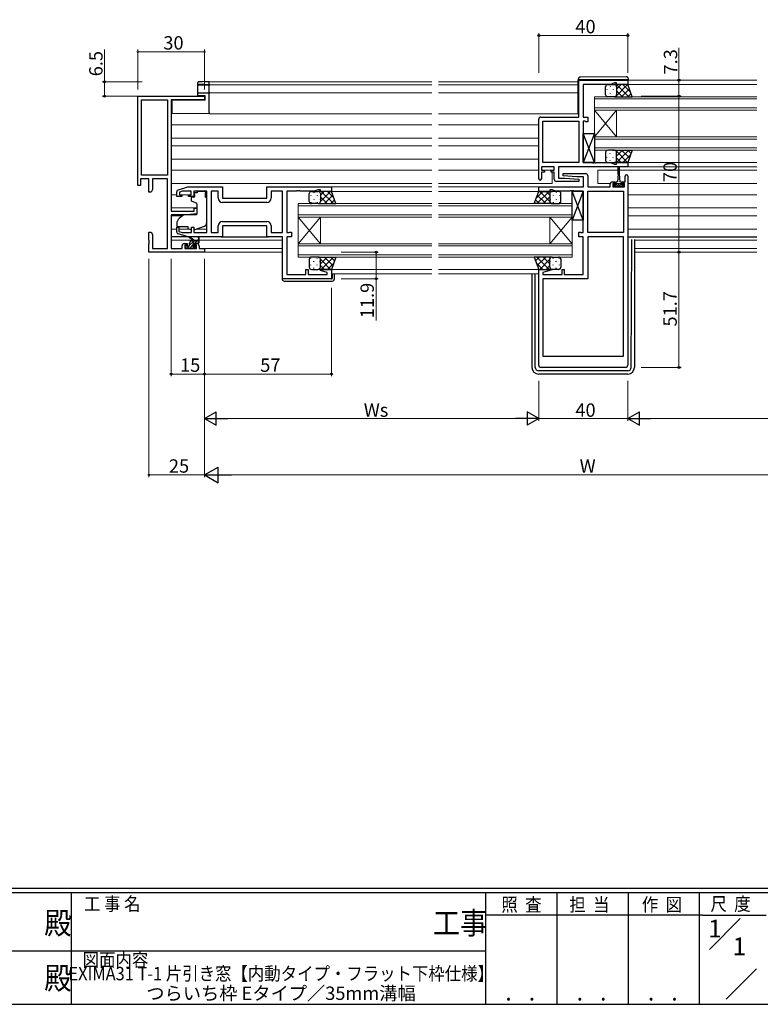
# Model space of a CAD drawing. Extents: x 0 to 1133, y 0 to 806.
# Drawn here: x 531 to 863, y 0 to 442 of the extents above; entities that cross this region are included whole.
import ezdxf
from ezdxf.enums import TextEntityAlignment as Align

# ---------------------------------------------------------------- set-up
doc = ezdxf.new("R2010")
doc.units = 0
doc.layers.add('USER1', color=3, linetype='CONTINUOUS')
doc.layers.add('YKK_ZWAK', color=7, linetype='CONTINUOUS')
for name, color, linetype, lineweight in [('YKK_11', 7, 'CONTINUOUS', 30), ('YKK_12', 2, 'CONTINUOUS', 13), ('YKK_13', 4, 'CONTINUOUS', 30), ('YKK_D', 6, 'CONTINUOUS', 13)]:
    doc.layers.add(name, color=color, linetype=linetype, lineweight=lineweight)
doc.styles.get("Standard").update_dxf_attribs({"font": 'ROMANS.SHX', "bigfont": 'EXTFONT.SHX'})
doc.styles.add('YKK_OSSTYLE1', font='romans.shx', dxfattribs={"width": 0.9, "bigfont": 'EXTFONT.SHX'})

# ---------------------------------------------------------------- blocks, each defined once
blk = doc.blocks.new('A201')
at = {"layer": 'YKK_ZWAK', "color": 254, "linetype": 'Continuous'}
for p, q in [((571, 35), (21, 35)), ((544, 34), (21, 34)), ((296, 34), (296, 9)), ((389, 34), (389, 9)), ((437, 34), (437, 9)), ((21, 9), (544, 9))]:
    blk.add_line(p, q, dxfattribs=at)
at = {"layer": 'YKK_ZWAK', "color": 131, "linetype": 'Continuous'}
for p, q in [((405, 34), (405, 9)), ((421, 34), (421, 9)), ((437.7, 29), (389, 29)), ((437.7, 29), (452, 29)), ((439.26, 21.33), (446.19, 28.25)), ((205, 21), (297, 21)), ((297, 21), (389, 21)), ((443.05, 10.18), (449.85, 16.98))]:
    blk.add_line(p, q, dxfattribs=at)
at = {"layer": 'YKK_ZWAK', "color": 131, "linetype": 'Continuous', "style": 'YKK_OSSTYLE1', "width": 0.9}
for s, height, p in [('工 事 名', 3, (298.87, 30.05)), ('照  査', 3, (392.56, 29.87)), ('担  当', 3, (407.82, 29.87)), ('作  図', 3, (424.09, 29.88)), ('尺  度', 3, (439.51, 30.04)), ('図面内容', 3, (298.58, 17.47)), (' ． ．', 3.5, (392.18, 9.75)), (' ． ．', 3.5, (408.18, 9.75)), (' ． ．', 3.5, (424.18, 9.75))]:
    blk.add_text(s, height=height, dxfattribs=at).set_placement(p)
at = {"layer": 'YKK_ZWAK', "color": 254, "linetype": 'Continuous', "style": 'YKK_OSSTYLE1', "width": 0.9}
for s, p in [('殿', (289.94, 24.75)), ('工事', (377.17, 24.75)), ('殿', (289.94, 12.37))]:
    blk.add_text(s, height=5, dxfattribs=at).set_placement(p)

msp = doc.modelspace()

# ---------------------------------------------------------------- linework, layer by layer
at = {"layer": 'YKK_11', "linetype": 'ByBlock', "lineweight": -2, "ltscale": 0.5}
for p, q in [((781.88, 398.42), (781.88, 415.02)), ((781.88, 415.02), (803.88, 415.02)), ((796.15, 413.09), (783.88, 413.09)), ((783.88, 413.09), (783.88, 398.42)), ((797.88, 413.72), (796.15, 413.09)), ((798.88, 413.72), (797.88, 413.72)), ((798.88, 413.02), (798.88, 413.72)), ((803.88, 413.02), (798.88, 413.02)), ((803.88, 415.02), (803.88, 413.02)), ((764.88, 398.42), (781.88, 398.42)), ((783.88, 398.42), (785.88, 398.42)), ((785.88, 398.42), (785.88, 396.32)), ((763.88, 370.62), (763.88, 397.42)), ((765.81, 377.95), (765.81, 396.49)), ((765.81, 396.49), (781.88, 396.49)), ((781.88, 396.49), (781.88, 377.95)), ((781.88, 396.49), (781.88, 377.95)), ((784.76, 396.49), (783.88, 396.49)), ((783.88, 396.49), (783.88, 377.95)), ((784.92, 396.41), (784.76, 396.49)), ((785.08, 396.32), (784.92, 396.41)), ((785.88, 396.32), (785.08, 396.32)), ((770.88, 376.02), (765.08, 376.02)), ((765.08, 376.02), (765.08, 374.52)), ((781.88, 377.95), (765.81, 377.95)), ((770.88, 374.52), (770.88, 376.02)), ((803.88, 376.02), (772.81, 376.02)), ((772.81, 376.02), (772.81, 371.02)), ((783.88, 377.95), (787.93, 377.95)), ((787.93, 377.95), (788.11, 377.83)), ((788.11, 377.83), (788.66, 377.83)), ((788.66, 377.83), (788.84, 377.95)), ((788.84, 377.95), (788.93, 377.95)), ((788.93, 377.95), (789.11, 377.83)), ((789.11, 377.83), (789.66, 377.83)), ((789.66, 377.83), (789.84, 377.95)), ((789.84, 377.95), (796.15, 377.95)), ((796.15, 377.95), (797.88, 377.32)), ((797.88, 377.32), (798.88, 377.32)), ((798.88, 377.32), (798.88, 378.02)), ((798.88, 378.02), (803.88, 378.02)), ((803.88, 378.02), (803.88, 376.02)), ((765.08, 374.52), (766.48, 374.52)), ((766.48, 373.72), (765.08, 373.72)), ((765.08, 373.72), (765.08, 370.62)), ((766.48, 374.52), (766.48, 373.72)), ((769.48, 373.72), (769.48, 374.52)), ((769.48, 374.52), (770.88, 374.52)), ((770.88, 373.72), (769.48, 373.72)), ((770.88, 370.52), (770.88, 373.72)), ((774.86, 372.06), (774.91, 373.02)), ((781.08, 371.52), (774.86, 372.06)), ((774.91, 373.02), (784.88, 373.02)), ((783.95, 371.52), (781.08, 371.52)), ((783.95, 367.02), (783.95, 371.52)), ((785.88, 372.02), (785.88, 367.02)), ((802.68, 369.32), (802.68, 371.92)), ((803.88, 371.92), (803.88, 287.02)), ((602.1, 365.73), (606.38, 367.02)), ((606.38, 367.02), (621.88, 367.02)), ((621.88, 367.02), (621.88, 362.02)), ((641.88, 367.02), (670.88, 367.02)), ((641.88, 362.02), (641.88, 367.02)), ((670.88, 367.02), (670.88, 365.02)), ((763.88, 365.02), (763.88, 367.02)), ((763.88, 367.02), (783.95, 367.02)), ((781.86, 369.52), (771.88, 369.52)), ((772.81, 371.02), (775.69, 371.02)), ((775.69, 371.02), (781.9, 370.48)), ((781.9, 370.48), (781.86, 369.52)), ((785.88, 367.02), (795.98, 367.02)), ((795.98, 367.02), (795.98, 368.32)), ((796.98, 369.32), (798.28, 369.32)), ((798.28, 368.52), (797.18, 368.52)), ((797.18, 368.52), (797.18, 367.02)), ((797.18, 367.02), (802.38, 367.02)), ((798.28, 369.32), (798.28, 368.52)), ((801.28, 368.52), (801.28, 369.32)), ((801.28, 369.32), (802.68, 369.32)), ((802.38, 368.52), (801.28, 368.52)), ((802.38, 367.02), (802.38, 368.52)), ((601.38, 362.72), (601.38, 364.78)), ((603.68, 362.72), (601.38, 362.72)), ((603.78, 365.09), (602.58, 364.73)), ((602.58, 364.73), (602.58, 363.52)), ((602.58, 363.52), (603.68, 363.52)), ((603.68, 363.52), (603.68, 362.72)), ((607.78, 365.09), (603.78, 365.09)), ((606.68, 362.72), (606.68, 363.52)), ((606.68, 363.52), (607.78, 363.52)), ((608.98, 362.72), (606.68, 362.72)), ((607.78, 363.52), (607.78, 365.09)), ((614.88, 365.09), (608.98, 365.09)), ((608.98, 365.09), (608.98, 362.72)), ((614.88, 346.55), (614.88, 365.09)), ((619.95, 365.09), (616.81, 365.09)), ((616.81, 365.09), (616.81, 346.55)), ((619.95, 362.09), (619.95, 365.09)), ((648.88, 365.09), (643.81, 365.09)), ((643.81, 365.09), (643.81, 362.09)), ((648.88, 346.55), (648.88, 365.09)), ((654.93, 365.09), (650.88, 365.09)), ((650.88, 365.09), (650.88, 346.55)), ((655.11, 365.21), (654.93, 365.09)), ((655.66, 365.21), (655.11, 365.21)), ((655.84, 365.09), (655.66, 365.21)), ((655.93, 365.09), (655.84, 365.09)), ((656.11, 365.21), (655.93, 365.09)), ((656.66, 365.21), (656.11, 365.21)), ((656.84, 365.09), (656.66, 365.21)), ((663.15, 365.09), (656.84, 365.09)), ((664.88, 365.72), (663.15, 365.09)), ((665.88, 365.72), (664.88, 365.72)), ((665.88, 365.02), (665.88, 365.72)), ((670.88, 365.02), (665.88, 365.02)), ((768.88, 365.02), (763.88, 365.02)), ((769.88, 365.72), (768.88, 365.72)), ((768.88, 365.72), (768.88, 365.02)), ((771.62, 365.09), (769.88, 365.72)), ((777.93, 365.09), (771.62, 365.09)), ((778.11, 365.21), (777.93, 365.09)), ((778.66, 365.21), (778.11, 365.21)), ((778.84, 365.09), (778.66, 365.21)), ((778.93, 365.09), (778.84, 365.09)), ((779.11, 365.21), (778.93, 365.09)), ((779.66, 365.21), (779.11, 365.21)), ((779.84, 365.09), (779.66, 365.21)), ((783.88, 365.09), (779.84, 365.09)), ((783.88, 346.55), (783.88, 365.09)), ((785.88, 346.55), (785.88, 365.09)), ((785.88, 365.09), (801.95, 365.09)), ((801.95, 365.09), (801.95, 346.55)), ((801.95, 365.09), (801.95, 346.55)), ((621.88, 362.02), (641.88, 362.02)), ((641.81, 360.09), (621.95, 360.09)), ((619.95, 346.55), (619.95, 349.55)), ((641.88, 349.62), (621.88, 349.62)), ((621.88, 349.62), (621.88, 344.62)), ((621.95, 351.55), (641.81, 351.55)), ((621.95, 351.55), (641.81, 351.55)), ((641.88, 344.62), (641.88, 349.62)), ((643.81, 349.55), (643.81, 346.55)), ((601.38, 346.86), (601.38, 348.92)), ((601.38, 348.92), (602.38, 348.92)), ((606.38, 344.62), (602.1, 345.91)), ((602.38, 348.92), (602.38, 346.97)), ((602.38, 346.97), (603.78, 346.55)), ((603.78, 346.55), (607.98, 346.55)), ((607.98, 346.55), (607.98, 348.92)), ((607.98, 348.92), (608.98, 348.92)), ((608.98, 348.92), (608.98, 346.55)), ((608.98, 346.55), (614.88, 346.55)), ((616.81, 346.55), (619.95, 346.55)), ((643.81, 346.55), (648.88, 346.55)), ((650.88, 346.55), (651.76, 346.55)), ((651.76, 346.55), (651.92, 346.64)), ((651.92, 346.64), (652.08, 346.72)), ((652.08, 346.72), (652.88, 346.72)), ((652.88, 346.72), (652.88, 344.62)), ((781.88, 344.62), (781.88, 346.72)), ((781.88, 346.72), (782.68, 346.72)), ((782.68, 346.72), (782.85, 346.64)), ((782.85, 346.64), (783.01, 346.55)), ((783.01, 346.55), (783.88, 346.55)), ((801.95, 346.55), (785.88, 346.55)), ((621.88, 344.62), (606.38, 344.62)), ((648.88, 344.62), (641.88, 344.62)), ((648.88, 325.82), (648.88, 344.62)), ((652.88, 344.62), (650.88, 344.62)), ((650.88, 344.62), (650.88, 327.75)), ((783.88, 344.62), (781.88, 344.62)), ((783.88, 327.75), (783.88, 344.62)), ((801.95, 344.62), (785.88, 344.62)), ((785.88, 344.62), (785.88, 325.82)), ((801.95, 291.02), (801.95, 344.62)), ((801.95, 291.02), (801.95, 344.62)), ((650.88, 327.75), (659.38, 327.75)), ((659.38, 327.75), (659.38, 330.02)), ((659.38, 330.02), (660.38, 330.02)), ((660.38, 330.02), (660.38, 327.75)), ((660.38, 327.75), (668.95, 327.75)), ((665.85, 329.5), (665.92, 330.02)), ((668.95, 328.67), (665.85, 329.5)), ((665.92, 330.02), (670.88, 330.02)), ((668.95, 327.75), (668.95, 328.67)), ((670.88, 330.02), (670.88, 325.82)), ((763.88, 287.02), (763.88, 330.02)), ((763.88, 330.02), (768.84, 330.02)), ((768.91, 329.5), (765.81, 328.67)), ((765.81, 328.67), (765.81, 327.75)), ((765.81, 327.75), (774.38, 327.75)), ((768.84, 330.02), (768.91, 329.5)), ((774.38, 327.75), (774.38, 330.02)), ((774.38, 330.02), (775.38, 330.02)), ((775.38, 330.02), (775.38, 327.75)), ((775.38, 327.75), (783.88, 327.75)), ((670.88, 325.82), (648.88, 325.82)), ((785.88, 325.82), (765.81, 325.82)), ((765.81, 325.82), (765.81, 291.02)), ((765.81, 291.02), (801.95, 291.02)), ((802.88, 286.02), (764.88, 286.02))]:
    msp.add_line(p, q, dxfattribs=at)
at = {"layer": 'YKK_11', "color": 0, "linetype": 'ByBlock', "lineweight": -2}
for p, q in [((583.88, 367.72), (583.88, 407.72)), ((583.88, 407.72), (613.88, 407.72)), ((613.88, 407.72), (613.88, 406.09)), ((585.51, 372.35), (585.51, 406.09)), ((585.51, 406.09), (597.25, 406.09)), ((585.51, 372.35), (585.51, 406.09)), ((597.25, 406.09), (597.25, 372.35)), ((598.88, 406.09), (598.88, 356.22)), ((613.88, 406.09), (598.88, 406.09)), ((597.25, 372.35), (585.51, 372.35)), ((585.18, 367.72), (583.88, 367.72)), ((588.88, 370.72), (585.18, 370.72)), ((585.18, 370.72), (585.18, 367.72)), ((588.88, 364.72), (588.88, 370.72)), ((597.25, 370.72), (590.51, 370.72)), ((590.51, 370.72), (590.51, 365.81)), ((597.25, 339.35), (597.25, 370.72)), ((589.88, 364.72), (588.88, 364.72)), ((590.51, 365.81), (589.88, 364.72)), ((598.88, 356.22), (609.18, 356.22)), ((605.88, 354.52), (598.88, 354.52)), ((598.88, 354.52), (598.88, 339.35)), ((610.38, 354.91), (605.88, 354.52)), ((609.18, 356.22), (609.18, 357.52)), ((609.18, 357.52), (610.38, 357.52)), ((610.38, 357.52), (610.38, 354.91)), ((588.88, 343.18), (588.88, 346.72)), ((588.88, 346.72), (589.88, 346.72)), ((589.88, 346.72), (590.51, 345.63)), ((590.51, 345.63), (590.51, 339.35)), ((589, 343), (588.88, 343.18)), ((588.88, 342.26), (589, 342.45)), ((588.88, 342.18), (588.88, 342.26)), ((589, 342), (588.88, 342.18)), ((588.88, 341.26), (589, 341.45)), ((588.88, 337.72), (588.88, 341.26)), ((589, 342.45), (589, 343)), ((589, 341.45), (589, 342)), ((603.78, 339.35), (603.78, 340.62)), ((604.78, 341.62), (606.08, 341.62)), ((606.08, 340.82), (604.98, 340.82)), ((604.98, 340.82), (604.98, 339.35)), ((606.08, 341.62), (606.08, 340.82)), ((609.08, 340.82), (609.08, 341.62)), ((609.08, 341.62), (610.38, 341.62)), ((610.18, 340.82), (609.08, 340.82)), ((610.18, 339.35), (610.18, 340.82)), ((611.38, 340.62), (611.38, 339.35)), ((613.88, 337.72), (588.88, 337.72)), ((590.51, 339.35), (597.25, 339.35)), ((598.88, 339.35), (603.78, 339.35)), ((604.98, 339.35), (610.18, 339.35)), ((611.38, 339.35), (613.88, 339.35)), ((613.88, 339.35), (613.88, 337.72))]:
    msp.add_line(p, q, dxfattribs=at)
at = {"layer": 'YKK_11', "linetype": 'ByBlock', "lineweight": -2, "ltscale": 0.5}
for centre, radius, start, end in [((764.88, 397.42), 1, 90, 180), ((784.88, 372.02), 1, 0, 90), ((803.28, 371.92), 0.6, 360, 180), ((764.48, 370.62), 0.6, 180, 0), ((771.88, 370.52), 1, 180, 270), ((796.98, 368.32), 1, 90, 180), ((602.38, 364.78), 1, 106.6993, 180), ((621.95, 362.09), 2, 180, 270), ((641.81, 362.09), 2, 270, 360), ((621.95, 349.55), 2, 90, 180), ((641.81, 349.55), 2, 0, 90), ((602.38, 346.86), 1, 180, 253.3007), ((764.88, 287.02), 1, 180, 270), ((802.88, 287.02), 1, 270, 360)]:
    msp.add_arc(centre, radius, start, end, dxfattribs=at)
at = {"layer": 'YKK_11', "color": 0, "linetype": 'ByBlock', "lineweight": -2}
for centre, start, end in [((604.78, 340.62), 90, 180), ((610.38, 340.62), 0, 90)]:
    msp.add_arc(centre, 1, start, end, dxfattribs=at)
at = {"layer": 'YKK_12'}
for p, q in [((615.88, 399.92), (615.88, 414.22)), ((615.88, 414.22), (715.88, 414.22)), ((615.88, 412.82), (715.88, 412.82)), ((781.68, 414.22), (718.88, 414.22)), ((781.68, 412.82), (718.88, 412.82)), ((803.38, 413.02), (861.88, 413.02)), ((803.58, 415.02), (861.88, 415.02)), ((615.88, 409.32), (715.88, 409.32)), ((781.68, 409.32), (718.88, 409.32)), ((788.88, 407.52), (861.88, 407.52)), ((788.88, 407.52), (788.88, 401.52)), ((788.88, 406.52), (861.88, 406.52)), ((788.88, 402.52), (861.88, 402.52)), ((615.88, 399.92), (715.88, 399.92)), ((781.68, 399.92), (718.88, 399.92)), ((788.88, 401.52), (861.88, 401.52)), ((788.88, 401.52), (788.88, 389.52)), ((788.88, 401.52), (798.88, 389.52)), ((788.88, 389.52), (798.88, 401.52)), ((798.88, 401.52), (798.88, 389.52)), ((598.88, 394.92), (715.88, 394.92)), ((763.88, 394.92), (718.88, 394.92)), ((788.88, 389.52), (861.88, 389.52)), ((788.88, 389.52), (788.88, 383.52)), ((598.88, 388.97), (715.88, 388.97)), ((598.88, 385.47), (715.88, 385.47)), ((763.88, 388.97), (718.88, 388.97)), ((763.88, 385.47), (718.88, 385.47)), ((788.88, 388.52), (861.88, 388.52)), ((788.88, 384.52), (861.88, 384.52)), ((788.88, 383.52), (861.88, 383.52)), ((598.88, 379.52), (715.88, 379.52)), ((763.88, 379.52), (718.88, 379.52)), ((803.38, 376.02), (861.88, 376.02)), ((803.39, 378.02), (861.88, 378.02)), ((598.88, 374.52), (715.88, 374.52)), ((763.88, 374.52), (718.88, 374.52)), ((765.38, 374.52), (769.78, 374.52)), ((769.88, 373.72), (769.88, 368.52)), ((790.38, 374.52), (790.38, 368.52)), ((790.38, 374.52), (799.53, 374.52)), ((800.03, 374.52), (861.88, 374.52)), ((598.88, 368.52), (715.88, 368.52)), ((670.58, 367.02), (715.88, 367.02)), ((769.88, 368.52), (718.88, 368.52)), ((764.18, 367.02), (718.88, 367.02)), ((790.38, 368.52), (796, 368.52)), ((803.88, 368.52), (861.88, 368.52)), ((598.88, 363.52), (601.38, 363.52)), ((602.88, 363.52), (607.48, 363.52)), ((670.38, 365.02), (715.88, 365.02)), ((764.38, 365.02), (718.88, 365.02)), ((803.88, 363.52), (861.88, 363.52)), ((655.88, 359.52), (655.88, 353.52)), ((655.88, 359.52), (715.88, 359.52)), ((655.88, 358.52), (715.88, 358.52)), ((778.88, 359.52), (718.88, 359.52)), ((778.88, 358.52), (718.88, 358.52)), ((778.88, 353.52), (778.88, 359.52)), ((598.88, 357.63), (610.38, 357.63)), ((598.88, 354.01), (603.87, 354.01)), ((655.88, 354.52), (715.88, 354.52)), ((778.88, 354.52), (718.88, 354.52)), ((803.88, 357.63), (861.88, 357.63)), ((803.88, 354.01), (861.88, 354.01)), ((655.88, 353.52), (655.88, 341.52)), ((655.88, 353.52), (665.88, 341.52)), ((655.88, 341.52), (665.88, 353.52)), ((655.88, 353.52), (715.88, 353.52)), ((665.88, 353.52), (665.88, 341.52)), ((778.88, 353.52), (718.88, 353.52)), ((768.88, 353.52), (768.88, 341.52)), ((778.88, 353.52), (768.88, 341.52)), ((778.88, 341.52), (768.88, 353.52)), ((778.88, 353.52), (778.88, 341.52)), ((598.88, 348.12), (601.38, 348.12)), ((602.38, 348.12), (607.03, 348.12)), ((610.2, 348.12), (614.88, 348.12)), ((803.88, 348.12), (861.88, 348.12)), ((598.88, 343.12), (608.53, 343.12)), ((609.13, 343.12), (610.93, 343.12)), ((611.38, 343.12), (648.68, 343.12)), ((655.88, 341.52), (655.88, 335.52)), ((655.88, 341.52), (715.88, 341.52)), ((655.88, 340.52), (715.88, 340.52)), ((778.88, 341.52), (718.88, 341.52)), ((778.88, 340.52), (718.88, 340.52)), ((778.88, 335.52), (778.88, 341.52)), ((806.88, 343.12), (861.88, 343.12)), ((613.58, 339.35), (648.68, 339.35)), ((648.68, 337.72), (613.58, 337.72)), ((655.88, 336.52), (715.88, 336.52)), ((778.88, 336.52), (718.88, 336.52)), ((806.88, 339.35), (861.88, 339.35)), ((806.88, 337.72), (861.88, 337.72)), ((655.88, 335.52), (715.88, 335.52)), ((778.88, 335.52), (718.88, 335.52)), ((670.38, 330.02), (715.88, 330.02)), ((670.88, 328.02), (715.88, 328.02)), ((764.38, 330.02), (718.88, 330.02)), ((763.88, 328.02), (718.88, 328.02))]:
    msp.add_line(p, q, dxfattribs=at)
at = {"layer": 'YKK_13'}
for p, q in [((803.18, 416.51), (782.68, 416.33)), ((610.88, 413.29), (610.88, 413.92)), ((610.88, 413.2), (610.88, 413.29)), ((610.88, 408.94), (610.88, 413.2)), ((611.18, 412.91), (615.88, 412.83)), ((613.83, 414.32), (615.88, 414.35)), ((615.88, 412.95), (613.83, 412.99)), ((615.88, 414.35), (615.88, 414.05)), ((615.88, 413.25), (615.88, 414.05)), ((615.88, 413.25), (615.88, 412.95)), ((615.88, 412.83), (615.88, 412.95)), ((615.88, 412.83), (615.88, 412.53)), ((615.88, 409.62), (615.88, 412.53)), ((781.68, 415.33), (781.68, 415.32)), ((781.68, 415.32), (782.18, 415.32)), ((781.68, 415.32), (781.68, 415.02)), ((781.68, 400.02), (781.68, 415.02)), ((782.18, 415.32), (803.68, 415.32)), ((793.88, 408.52), (793.88, 412.02)), ((794.88, 413.02), (797.88, 413.02)), ((803.88, 413.02), (797.88, 413.02)), ((798.88, 412.02), (798.88, 408.52)), ((798.88, 412.02), (798.88, 408.52)), ((803.68, 415.32), (804.18, 415.32)), ((805.88, 407.52), (803.88, 413.02)), ((804.18, 415.32), (804.18, 415.51)), ((804.18, 415.02), (804.18, 415.32)), ((610.88, 407.98), (610.88, 408.94)), ((613.86, 407.93), (610.88, 407.98)), ((611.18, 409.24), (613.86, 409.29)), ((613.86, 409.29), (615.88, 409.32)), ((614.18, 407.92), (613.86, 407.93)), ((614.18, 405.92), (614.18, 407.92)), ((615.88, 409.62), (615.88, 409.32)), ((615.88, 409.32), (615.88, 409.02)), ((615.88, 400.52), (615.88, 409.02)), ((797.88, 407.52), (794.88, 407.52)), ((797.88, 407.52), (805.88, 407.52)), ((614.18, 405.92), (599.38, 405.79)), ((599.38, 400.66), (599.38, 405.79)), ((599.38, 400.06), (599.38, 400.66)), ((615.88, 399.92), (599.38, 400.06)), ((615.88, 400.52), (615.88, 399.92)), ((788.88, 377.95), (783.88, 390.95)), ((788.88, 390.95), (783.88, 377.95)), ((783.88, 377.95), (783.88, 390.95)), ((783.88, 390.95), (788.88, 390.95)), ((788.88, 390.95), (788.88, 377.95)), ((793.88, 382.52), (793.88, 379.02)), ((797.88, 383.52), (794.88, 383.52)), ((797.88, 383.52), (805.88, 383.52)), ((798.88, 379.02), (798.88, 382.52)), ((798.88, 379.02), (798.88, 382.52)), ((805.88, 383.52), (803.88, 378.02)), ((788.88, 377.95), (783.88, 377.95)), ((794.88, 378.02), (797.88, 378.02)), ((803.88, 378.02), (797.88, 378.02)), ((799.53, 372.82), (799.28, 369.32)), ((799.53, 372.82), (799.53, 375.77)), ((800.03, 375.77), (800.03, 372.82)), ((800.03, 372.82), (800.28, 369.32)), ((797.48, 367.02), (797.48, 368.12)), ((797.48, 368.12), (798.53, 368.12)), ((802.08, 367.02), (797.48, 367.02)), ((798.53, 368.92), (798.53, 368.12)), ((798.53, 368.62), (801.03, 368.62)), ((799.28, 369.32), (798.93, 369.32)), ((800.63, 369.32), (800.28, 369.32)), ((801.03, 368.12), (801.03, 368.92)), ((801.03, 368.12), (802.08, 368.12)), ((802.08, 368.12), (802.08, 367.02)), ((610.48, 364.42), (609.31, 364.42)), ((609.31, 363.42), (609.31, 364.42)), ((609.31, 363.42), (609.31, 362.72)), ((610.48, 365.09), (614.28, 365.09)), ((610.48, 365.09), (610.48, 364.42)), ((614.28, 365.09), (614.28, 364.42)), ((614.28, 363.42), (614.28, 364.42)), ((614.28, 362.42), (614.28, 363.42)), ((660.88, 360.52), (660.88, 364.02)), ((661.88, 365.02), (664.88, 365.02)), ((670.88, 365.02), (664.88, 365.02)), ((665.88, 364.02), (665.88, 360.52)), ((665.88, 364.02), (665.88, 360.52)), ((672.88, 359.52), (670.88, 365.02)), ((761.88, 359.52), (763.88, 365.02)), ((763.88, 365.02), (769.88, 365.02)), ((768.88, 364.02), (768.88, 360.52)), ((768.88, 364.02), (768.88, 360.52)), ((772.88, 365.02), (769.88, 365.02)), ((773.88, 360.52), (773.88, 364.02)), ((783.88, 352.09), (778.88, 365.09)), ((783.88, 365.09), (778.88, 352.09)), ((778.88, 352.09), (778.88, 365.09)), ((778.88, 365.09), (783.88, 365.09)), ((783.88, 365.09), (783.88, 352.09)), ((607.78, 362.12), (607.78, 361.07)), ((609.01, 362.42), (608.08, 362.42)), ((608.11, 360.6), (610.11, 359.87)), ((610.38, 359.42), (610.38, 354.82)), ((614.28, 362.42), (614.88, 362.42)), ((614.88, 350.87), (614.88, 362.42)), ((664.88, 359.52), (661.88, 359.52)), ((664.88, 359.52), (672.88, 359.52)), ((769.88, 359.52), (761.88, 359.52)), ((769.88, 359.52), (772.88, 359.52)), ((604.15, 354.24), (602.46, 352.82)), ((610.17, 354.52), (604.78, 354.47)), ((601.38, 350.52), (601.38, 349.22)), ((609.26, 347.78), (613.89, 349.45)), ((783.88, 352.09), (778.88, 352.09)), ((601.38, 349.22), (606.38, 349.22)), ((606.38, 349.22), (606.38, 348.92)), ((606.38, 348.92), (606.38, 348.42)), ((607.69, 347.81), (606.38, 348.42)), ((606.46, 344.62), (598.88, 344.62)), ((606.88, 340.45), (605.48, 340.45)), ((608.88, 342.85), (607.06, 344.25)), ((607.18, 340.75), (607.18, 341.85)), ((609.48, 342.85), (607.27, 344.53)), ((608.18, 342.85), (611.38, 342.85)), ((608.78, 340.91), (608.78, 341.55)), ((609.08, 341.85), (611.08, 341.85)), ((609.58, 340.45), (609.25, 340.45)), ((611.08, 343.98), (610.89, 342.85)), ((611.38, 342.15), (611.38, 344.15)), ((621.38, 344.62), (642.38, 344.62)), ((648.88, 344.32), (648.68, 344.32)), ((648.68, 344.32), (648.68, 326.02)), ((803.88, 344.62), (861.88, 344.62)), ((803.88, 344.62), (804.18, 344.62)), ((805.4, 286.01), (805.66, 343.37)), ((806.88, 343.42), (806.88, 286.02)), ((605.18, 340.15), (605.18, 339.65)), ((605.48, 339.35), (605.98, 339.35)), ((606.18, 339.55), (608.28, 339.55)), ((608.48, 339.35), (609.08, 339.35)), ((609.3, 339.44), (609.8, 339.94)), ((660.88, 334.52), (660.88, 331.02)), ((664.88, 335.52), (661.88, 335.52)), ((664.88, 335.52), (672.88, 335.52)), ((665.88, 331.02), (665.88, 334.52)), ((665.88, 331.02), (665.88, 334.52)), ((672.88, 335.52), (670.88, 330.02)), ((769.88, 335.52), (761.88, 335.52)), ((761.88, 335.52), (763.88, 330.02)), ((768.88, 331.02), (768.88, 334.52)), ((768.88, 331.02), (768.88, 334.52)), ((769.88, 335.52), (772.88, 335.52)), ((773.88, 334.52), (773.88, 331.02)), ((661.88, 330.02), (664.88, 330.02)), ((670.88, 330.02), (664.88, 330.02)), ((671.18, 328.02), (671.18, 326.02)), ((672.18, 325.72), (672.18, 328.02)), ((760.88, 328.02), (760.88, 286.02)), ((762.37, 286.01), (762.23, 328.02)), ((763.88, 330.02), (769.88, 330.02)), ((772.88, 330.02), (769.88, 330.02)), ((648.68, 326.02), (648.68, 325.72)), ((649.18, 325.72), (648.68, 325.72)), ((670.88, 325.72), (649.18, 325.72)), ((649.68, 324.72), (671.18, 324.72)), ((803.9, 284.52), (763.87, 284.52)), ((803.88, 283.02), (763.88, 283.02))]:
    msp.add_line(p, q, dxfattribs=at)
at = {"layer": 'YKK_13', "linetype": 'Continuous'}
for p, q in [((795.96, 412.2), (795.96, 412)), ((798.12, 412.99), (798.15, 413.02)), ((798.3, 407.52), (803.8, 413.02)), ((798.79, 412.2), (798.79, 412)), ((798.85, 413.02), (804.35, 407.52)), ((798.88, 410.93), (800.98, 413.02)), ((801.68, 413.02), (805.14, 409.56)), ((794.55, 410.79), (794.55, 410.59)), ((794.55, 407.76), (794.55, 407.58)), ((795.96, 409.17), (795.96, 408.97)), ((797.38, 410.79), (797.38, 410.59)), ((797.38, 407.76), (797.38, 407.56)), ((798.49, 407.73), (798.7, 407.52)), ((798.79, 409.17), (798.79, 408.97)), ((798.88, 410.16), (801.52, 407.52)), ((801.13, 407.52), (804.62, 411.01)), ((803.96, 407.52), (805.37, 408.93)), ((794.55, 383.29), (794.55, 383.46)), ((794.55, 380.26), (794.55, 380.46)), ((795.96, 381.87), (795.96, 382.07)), ((797.38, 383.29), (797.38, 383.49)), ((797.38, 380.26), (797.38, 380.46)), ((798.3, 383.52), (803.8, 378.02)), ((798.49, 383.32), (798.7, 383.52)), ((798.79, 381.87), (798.79, 382.07)), ((798.85, 378.02), (804.35, 383.52)), ((798.88, 380.88), (801.52, 383.52)), ((801.13, 383.52), (804.62, 380.04)), ((801.68, 378.02), (805.14, 381.48)), ((803.96, 383.52), (805.37, 382.11)), ((795.96, 378.84), (795.96, 379.04)), ((798.12, 378.05), (798.15, 378.02)), ((798.79, 378.84), (798.79, 379.04)), ((798.88, 380.11), (800.98, 378.02)), ((797.51, 368.12), (798.61, 367.02)), ((798.53, 368.22), (799.73, 367.02)), ((799.25, 368.62), (799.78, 368.09)), ((799.78, 368.09), (800.85, 367.02)), ((800.37, 368.62), (801.97, 367.02)), ((802, 368.12), (802.08, 368.03)), ((661.55, 363.19), (661.55, 362.99)), ((662.96, 364.6), (662.96, 364.4)), ((664.38, 363.19), (664.38, 362.99)), ((665.79, 364.44), (665.79, 364.4)), ((665.88, 363.33), (667.58, 365.02)), ((665.88, 360.5), (670.4, 365.02)), ((665.88, 362.56), (668.92, 359.52)), ((666.25, 365.02), (671.75, 359.52)), ((667.73, 359.52), (671.51, 363.3)), ((669.08, 365.02), (671.91, 362.19)), ((765.69, 365.02), (762.85, 362.19)), ((768.52, 365.02), (763.02, 359.52)), ((767.04, 359.52), (763.26, 363.3)), ((768.88, 360.5), (764.36, 365.02)), ((768.88, 362.56), (765.84, 359.52)), ((768.88, 363.33), (767.19, 365.02)), ((768.97, 364.44), (768.97, 364.4)), ((770.39, 363.19), (770.39, 362.99)), ((771.8, 364.6), (771.8, 364.4)), ((773.22, 363.19), (773.22, 362.99)), ((661.55, 360.16), (661.55, 359.96)), ((662.96, 361.57), (662.96, 361.37)), ((664.38, 360.16), (664.38, 359.96)), ((664.9, 359.52), (664.9, 359.52)), ((665.69, 359.93), (666.1, 359.52)), ((665.79, 361.57), (665.79, 361.37)), ((670.56, 359.52), (672.26, 361.22)), ((764.21, 359.52), (762.5, 361.22)), ((769.08, 359.93), (768.67, 359.52)), ((768.97, 361.57), (768.97, 361.37)), ((769.86, 359.52), (769.86, 359.52)), ((770.39, 360.16), (770.39, 359.96)), ((771.8, 361.57), (771.8, 361.37)), ((773.22, 360.16), (773.22, 359.96)), ((605.65, 339.35), (606.75, 340.45)), ((607.18, 340.88), (609.15, 342.85)), ((607.2, 339.55), (608.78, 341.14)), ((607.34, 342.39), (607.65, 342.7)), ((608.38, 339.38), (609.45, 340.45)), ((609.5, 341.85), (610.5, 342.85)), ((610.85, 341.85), (611.38, 342.39)), ((605.2, 340.25), (605.39, 340.44)), ((661.55, 334.89), (661.55, 335.09)), ((661.55, 331.86), (661.55, 332.06)), ((662.96, 333.47), (662.96, 333.67)), ((664.38, 334.89), (664.38, 335.09)), ((664.38, 331.86), (664.38, 332.06)), ((664.9, 335.52), (664.9, 335.52)), ((665.69, 335.11), (666.1, 335.52)), ((665.79, 333.47), (665.79, 333.67)), ((665.88, 332.48), (668.92, 335.52)), ((665.88, 334.54), (670.4, 330.02)), ((665.88, 331.71), (667.58, 330.02)), ((666.25, 330.02), (671.75, 335.52)), ((667.73, 335.52), (671.51, 331.74)), ((669.08, 330.02), (671.91, 332.85)), ((670.56, 335.52), (672.26, 333.82)), ((764.21, 335.52), (762.5, 333.82)), ((765.69, 330.02), (762.85, 332.85)), ((768.52, 330.02), (763.02, 335.52)), ((767.04, 335.52), (763.26, 331.74)), ((768.88, 334.54), (764.36, 330.02)), ((768.88, 332.48), (765.84, 335.52)), ((768.88, 331.71), (767.19, 330.02)), ((769.08, 335.11), (768.67, 335.52)), ((768.97, 333.47), (768.97, 333.67)), ((769.86, 335.52), (769.86, 335.52)), ((770.39, 334.89), (770.39, 335.09)), ((770.39, 331.86), (770.39, 332.06)), ((771.8, 333.47), (771.8, 333.67)), ((773.22, 334.89), (773.22, 335.09)), ((773.22, 331.86), (773.22, 332.06)), ((662.96, 330.44), (662.96, 330.64)), ((665.79, 330.61), (665.79, 330.64)), ((768.97, 330.61), (768.97, 330.64)), ((771.8, 330.44), (771.8, 330.64))]:
    msp.add_line(p, q, dxfattribs=at)
at = {"layer": 'YKK_13'}
for centre, radius, start, end in [((782.68, 415.33), 1, 90.5, 180), ((803.18, 415.51), 1, 0, 90.5), ((611.18, 413.29), 0.3, 180.0043, 269.0045), ((794.88, 412.02), 1, 89.9999, 179.9999), ((797.88, 412.02), 1, 359.9999, 89.9999), ((797.88, 412.02), 1, 359.9999, 89.9999), ((611.18, 408.94), 0.3, 91, 180), ((794.88, 408.52), 1, 179.9999, 269.9999), ((797.88, 408.52), 1, 269.9999, 359.9999), ((797.88, 408.52), 1, 269.9999, 359.9999), ((782.18, 400.02), 0.5, 180, 233.1302), ((794.88, 382.52), 1, 90.0001, 180.0001), ((797.88, 382.52), 1, 0.0001, 90.0001), ((797.88, 382.52), 1, 0.0001, 90.0001), ((794.88, 379.02), 1, 180.0001, 270.0001), ((797.88, 379.02), 1, 270.0001, 0.0001), ((797.88, 379.02), 1, 270.0001, 0.0001), ((799.78, 375.77), 0.25, 0, 180), ((798.93, 368.92), 0.4, 90, 180), ((800.63, 368.92), 0.4, 0, 90), ((609.01, 362.72), 0.3, 270, 0), ((661.88, 364.02), 1, 89.9999, 179.9999), ((664.88, 364.02), 1, 359.9999, 89.9999), ((664.88, 364.02), 1, 359.9999, 89.9999), ((769.88, 364.02), 1, 90.0001, 180.0001), ((769.88, 364.02), 1, 90.0001, 180.0001), ((772.88, 364.02), 1, 0.0001, 90.0001), ((608.08, 362.12), 0.3, 90, 180), ((608.28, 361.07), 0.5, 180, 250), ((609.88, 359.42), 0.5, 0, 70), ((661.88, 360.52), 1, 179.9999, 269.9999), ((664.88, 360.52), 1, 269.9999, 359.9999), ((664.88, 360.52), 1, 269.9999, 359.9999), ((769.88, 360.52), 1, 180.0001, 270.0001), ((769.88, 360.52), 1, 180.0001, 270.0001), ((772.88, 360.52), 1, 270.0001, 0.0001), ((604.79, 353.47), 1, 90.5, 130), ((610.08, 354.82), 0.3, 270.5, 0), ((604.38, 350.52), 3, 130, 180), ((613.38, 350.87), 1.5, 289.8533, 0), ((608.11, 348.72), 1, 245, 262.5931), ((608.92, 348.72), 1, 273.8868, 289.8533), ((605.48, 340.15), 0.3, 90, 180), ((607.08, 344.45), 0.2, 24.4171, 264.4171), ((606.88, 340.75), 0.3, 270, 360), ((608.18, 341.85), 1, 90, 180), ((608.78, 340.45), 0.25, 123.0557, 326.9443), ((608.48, 340.91), 0.3, 303.0557, 360), ((609.08, 341.55), 0.3, 90, 180), ((609.25, 340.15), 0.3, 90, 146.9443), ((609.58, 340.15), 0.3, 315, 90), ((611.18, 344.15), 0.2, 360, 240), ((611.08, 342.15), 0.3, 270, 360), ((605.48, 339.65), 0.3, 180, 270), ((605.98, 339.55), 0.2, 270, 360), ((608.48, 339.55), 0.2, 180, 270), ((609.08, 339.65), 0.3, 270, 315), ((661.88, 334.52), 1, 90.0001, 180.0001), ((664.88, 334.52), 1, 0.0001, 90.0001), ((664.88, 334.52), 1, 0.0001, 90.0001), ((769.88, 334.52), 1, 89.9999, 179.9999), ((769.88, 334.52), 1, 89.9999, 179.9999), ((772.88, 334.52), 1, 359.9999, 89.9999), ((661.88, 331.02), 1, 180.0001, 270.0001), ((664.88, 331.02), 1, 270.0001, 0.0001), ((664.88, 331.02), 1, 270.0001, 0.0001), ((769.88, 331.02), 1, 179.9999, 269.9999), ((769.88, 331.02), 1, 179.9999, 269.9999), ((772.88, 331.02), 1, 269.9999, 359.9999), ((649.68, 325.72), 1, 180, 270), ((670.88, 326.02), 0.3, 270, 0), ((671.18, 325.72), 1, 270, 0), ((763.88, 286.02), 3, 180, 270), ((763.87, 286.02), 1.5, 180.4523, 270), ((803.88, 286.02), 3, 270, 0), ((803.9, 286.02), 1.5, 270, 359.5477)]:
    msp.add_arc(centre, radius, start, end, dxfattribs=at)
for centre, major_axis, ratio, start_param, end_param in [((611.18, 413.2), (-0.3, 0), 0.965547, 0, 1.553343), ((613.88, 412.94), (-2.7, 0.05), 0.01745, -0.119373, 0.000305), ((613.88, 412.94), (-2.7, 0.05), 0.01745, -1.553038, -0.119373), ((613.88, 414.27), (2.7, 0.05), 0.01745, 1.587945, 2.948004)]:
    msp.add_ellipse(centre, major_axis=major_axis, ratio=ratio, start_param=start_param, end_param=end_param, dxfattribs=at)
msp.add_open_spline([(611.2, 414.23), (611.2, 414.23), (611.17, 414.23), (611.15, 414.22), (611.12, 414.22), (611.08, 414.21), (611.04, 414.19), (610.99, 414.15), (610.94, 414.1), (610.9, 414.03), (610.89, 413.97), (610.88, 413.93), (610.88, 413.92)], degree=3, knots=[0, 0, 0, 0, 0.108493, 0.320384, 0.42868, 0.510297, 0.585449, 0.666962, 0.760187, 0.862634, 0.971363, 1, 1, 1, 1], dxfattribs=at)
at = {"layer": 'YKK_D'}
for p, q in [((763.88, 418.32), (763.88, 436.02)), ((803.88, 435.02), (763.88, 435.02)), ((803.88, 418.32), (803.88, 436.02)), ((826.88, 415.02), (826.88, 429.52)), ((568.88, 414.22), (568.88, 428.72)), ((583.88, 410.72), (583.88, 428.72)), ((583.88, 427.72), (613.88, 427.72)), ((613.88, 410.72), (613.88, 428.72)), ((585.88, 414.22), (567.88, 414.22)), ((568.88, 407.72), (568.88, 414.22)), ((809.88, 415.02), (827.88, 415.02)), ((826.88, 407.72), (826.88, 415.02)), ((585.88, 407.72), (567.88, 407.72)), ((809.88, 407.72), (827.88, 407.72)), ((809.88, 407.72), (827.88, 407.72)), ((826.88, 407.72), (826.88, 337.72)), ((675.18, 337.72), (691.88, 337.72)), ((690.88, 337.72), (690.88, 325.82)), ((809.88, 337.72), (827.88, 337.72)), ((826.88, 337.72), (826.88, 286.02)), ((588.88, 334.72), (588.88, 236.72)), ((598.88, 334.72), (598.88, 282.02)), ((613.88, 334.72), (613.88, 282.02)), ((613.88, 334.72), (613.88, 236.72)), ((613.88, 334.72), (613.88, 236.72)), ((675.18, 325.82), (691.88, 325.82)), ((690.88, 325.82), (690.88, 307.08)), ((613.88, 321.72), (613.88, 282.02)), ((670.88, 321.72), (670.88, 282.02)), ((613.88, 283.02), (598.88, 283.02)), ((613.88, 283.02), (670.88, 283.02)), ((809.88, 286.02), (827.88, 286.02)), ((613.88, 280.02), (613.88, 262.02)), ((763.88, 280.02), (763.88, 262.02)), ((763.88, 280.02), (763.88, 262.02)), ((803.88, 280.02), (803.88, 262.02)), ((803.88, 280.02), (803.88, 262.02)), ((619.88, 263.02), (757.88, 263.02)), ((763.88, 263.02), (803.88, 263.02)), ((809.88, 263.02), (947.88, 263.02)), ((588.88, 237.72), (613.88, 237.72)), ((620.88, 237.72), (946.88, 237.72))]:
    msp.add_line(p, q, dxfattribs=at)
at = {"layer": 'YKK_D', "lineweight": -2}
for p, q in [((613.88, 263.02), (619.08, 266.02)), ((619.08, 260.02), (619.08, 266.02)), ((763.88, 263.02), (758.69, 266.02)), ((758.69, 266.02), (758.69, 260.02)), ((803.88, 263.02), (809.08, 266.02)), ((809.08, 260.02), (809.08, 266.02)), ((613.88, 263.02), (619.08, 260.02)), ((613.88, 263.02), (624.28, 263.02)), ((763.88, 263.02), (753.49, 263.02)), ((763.88, 263.02), (758.69, 260.02)), ((803.88, 263.02), (809.08, 260.02)), ((803.88, 263.02), (814.28, 263.02)), ((613.88, 237.72), (619.95, 241.22)), ((619.95, 234.22), (619.95, 241.22)), ((613.88, 237.72), (619.95, 234.22)), ((613.88, 237.72), (626.01, 237.72))]:
    msp.add_line(p, q, dxfattribs=at)
at = {"layer": 'YKK_D', "linetype": 'ByBlock', "const_width": 0.85}
for points in [[(583.99, 427.72, 1), (583.78, 427.72, 1)], [(613.78, 427.72, 1), (613.99, 427.72, 1)], [(588.99, 237.72, 1), (588.78, 237.72, 1)]]:
    msp.add_lwpolyline(points, format="xyb", close=True, dxfattribs=at)
at = {"layer": 'YKK_D', "linetype": 'ByBlock', "lineweight": -2}
for centre in [(763.88, 435.02), (803.88, 435.02), (568.88, 414.22), (826.88, 415.02), (568.88, 407.72), (826.88, 407.72), (826.88, 407.72), (690.88, 337.72), (826.88, 337.72), (826.88, 337.72), (690.88, 325.82), (598.88, 283.02), (613.88, 283.02), (613.88, 283.02), (670.88, 283.02), (826.88, 286.02)]:
    msp.add_circle(centre, 0.425, dxfattribs=at)

# ---------------------------------------------------------------- block references
at = {"layer": 'YKK_ZWAK', "xscale": 1.9999999999896, "yscale": 1.9999999999896, "zscale": 1.9999999999896}
msp.add_blockref('A201', (-38, -18), dxfattribs=at)

# ---------------------------------------------------------------- texts
at = {"layer": 'USER1', "color": 3}
msp.add_text('1', height=8, dxfattribs=at).set_placement((840, 30))
for s, height, p in [('1', 8, (854, 26)), ('つらいち枠 Eタイプ／35mm溝幅 ', 6, (649.11, 4.96))]:
    msp.add_text(s, height=height, dxfattribs=at).set_placement(p, align=Align.MIDDLE_CENTER)
at = {"layer": 'USER1', "color": 3, "width": 0.9}
msp.add_text('EXIMA31 T-1 片引き窓【内動タイプ・フラット下枠仕様】 ', height=6, dxfattribs=at).set_placement((649.11, 13.79), align=Align.MIDDLE_CENTER)
at = {"layer": 'YKK_D'}
for s, p in [('40', (780.36, 436.02)), ('30', (595.36, 428.72)), ('15', (602.86, 284.02)), ('57', (638.86, 284.02)), ('Ws', (685.36, 263.82)), ('40', (780.36, 263.82)), ('25', (597.86, 238.72)), ('W', (782.28, 238.72))]:
    msp.add_text(s, height=6, dxfattribs=at).set_placement(p)
for s, p in [('6.5', (568.08, 416.72)), ('7.3', (826.08, 417.52)), ('70', (825.88, 369.2)), ('11.9', (689.88, 308.08)), ('51.7', (825.88, 304.35))]:
    msp.add_text(s, height=6, rotation=90, dxfattribs=at).set_placement(p)

doc.saveas('drawing.dxf')
